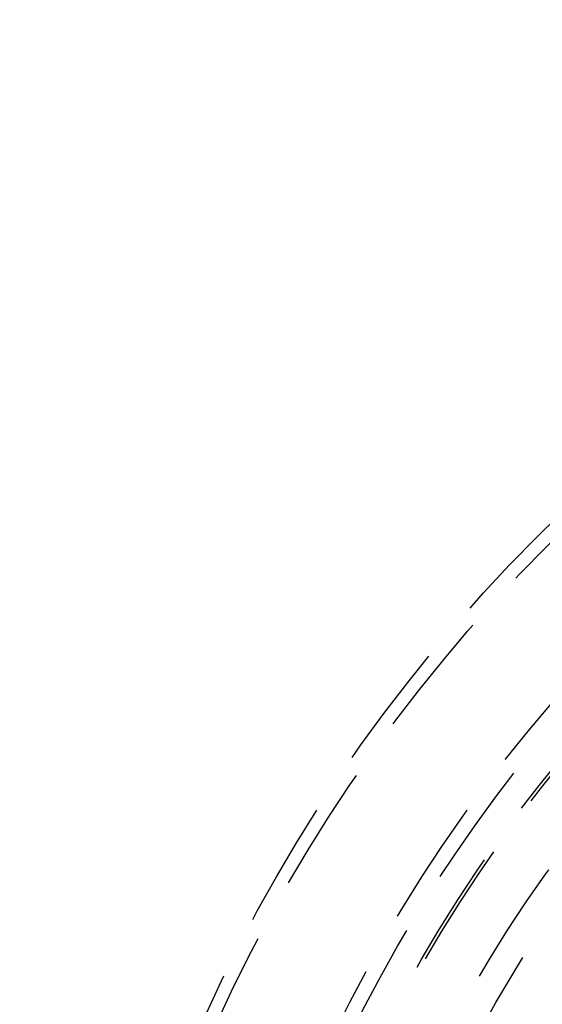
# Model space of a CAD drawing. Extents: x -125 to 125, y -325 to 634.
# Drawn here: x -66 to -45, y -173 to -134 of the extents above; entities that cross this region are included whole.
import ezdxf

# ---------------------------------------------------------------- set-up
doc = ezdxf.new("R2010")
doc.units = 0
doc.header["$LTSCALE"] = 20
doc.linetypes.add('VERDECKT', pattern=[0.375, 0.25, -0.125])
doc.layers.get('0').update_dxf_attribs({"linetype": 'CONTINUOUS'})
doc.layers.add('STEMPEL', color=3, linetype='CONTINUOUS')

# ---------------------------------------------------------------- blocks, each defined once
blk = doc.blocks.new('A$C8ACB9B75')
at = {"color": 3, "linetype": 'CONTINUOUS'}
for radius in [125, 122.9997]:
    blk.add_circle((0, 0), radius, dxfattribs=at)
at = {"color": 1, "linetype": 'VERDECKT'}
for radius in [64, 63.4641, 59.1, 58.5, 57.4218, 57.3, 55.12405, 54.03648]:
    blk.add_circle((0, 0), radius, dxfattribs=at)

msp = doc.modelspace()

# ---------------------------------------------------------------- block references
at = {"layer": 'STEMPEL'}
msp.add_blockref('A$C8ACB9B75', (0, -200), dxfattribs=at)

doc.saveas('drawing.dxf')
